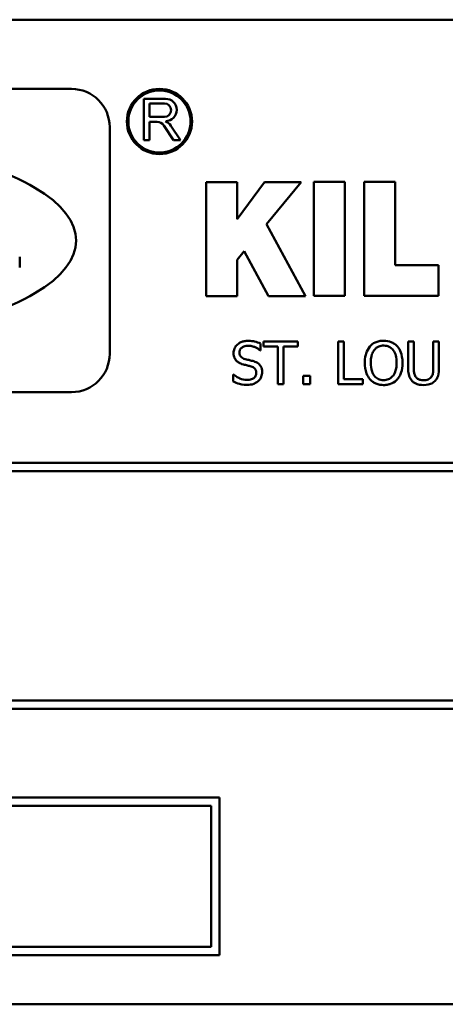
# Model space of a CAD drawing. Units: inches. Extents: x 1 to 182, y 1 to 140.
# Drawn here: x 61 to 61, y 45 to 45 of the extents above; entities that cross this region are included whole.
import ezdxf

# ---------------------------------------------------------------- set-up
doc = ezdxf.new("R2010")
doc.units = ezdxf.units.IN
doc.header["$LTSCALE"] = 8.333333
doc.header["$MEASUREMENT"] = 0
doc.layers.add('Visible (ANSI)', color=7, linetype='Continuous', lineweight=50)

msp = doc.modelspace()

# ---------------------------------------------------------------- linework, layer by layer
at = {"layer": 'Visible (ANSI)'}
for p, q in [((61.90756, 45.21736), (60.40756, 45.21736)), ((60.75108, 45.17344), (60.36673, 45.17344)), ((60.8107, 45.16715), (60.79704, 45.16715)), ((60.79704, 45.16715), (60.79704, 45.14087)), ((60.80052, 45.16419), (60.81004, 45.16419)), ((60.80052, 45.15565), (60.80052, 45.16419)), ((60.81004, 45.15565), (60.80052, 45.15565)), ((60.80052, 45.14087), (60.80052, 45.15256)), ((60.80052, 45.15256), (60.80544, 45.15256)), ((60.80964, 45.15028), (60.81575, 45.14087)), ((60.82016, 45.14087), (60.8142, 45.15004)), ((60.77533, 45.0052), (60.77533, 45.14918)), ((60.79704, 45.14087), (60.80052, 45.14087)), ((60.81575, 45.14087), (60.82016, 45.14087)), ((60.85616, 45.11413), (60.83645, 45.11413)), ((60.83645, 45.11413), (60.83645, 45.04195)), ((60.87341, 45.11413), (60.85616, 45.09073)), ((60.85616, 45.09073), (60.85616, 45.11413)), ((60.89682, 45.11413), (60.87341, 45.11413)), ((60.8748, 45.08752), (60.89682, 45.11413)), ((60.9047, 45.11435), (60.9047, 45.04217)), ((60.92441, 45.11435), (60.9047, 45.11435)), ((60.92441, 45.04217), (60.92441, 45.11435)), ((60.95644, 45.11435), (60.93673, 45.11435)), ((60.93673, 45.11435), (60.93673, 45.04217)), ((60.95644, 45.06163), (60.95644, 45.11435)), ((60.89956, 45.04195), (60.8748, 45.08752)), ((60.85616, 45.06486), (60.86072, 45.07037)), ((60.86072, 45.07037), (60.87615, 45.04195)), ((60.71825, 45.06001), (60.71825, 45.06683)), ((60.85616, 45.04195), (60.85616, 45.06486)), ((60.98378, 45.06163), (60.95644, 45.06163)), ((60.98378, 45.04217), (60.98378, 45.06163)), ((60.83645, 45.04195), (60.85616, 45.04195)), ((60.87615, 45.04195), (60.89956, 45.04195)), ((60.9047, 45.04217), (60.92441, 45.04217)), ((60.93673, 45.04217), (60.98378, 45.04217)), ((60.89465, 45.01302), (60.87294, 45.01302)), ((60.87294, 45.01302), (60.87294, 45.00983)), ((60.89465, 45.00983), (60.89465, 45.01302)), ((60.92023, 45.01302), (60.92023, 44.98602)), ((60.92382, 45.01302), (60.92023, 45.01302)), ((60.92382, 44.98922), (60.92382, 45.01302)), ((60.96823, 45.01302), (60.96464, 45.01302)), ((60.96464, 45.01302), (60.96464, 44.99618)), ((60.96823, 44.99618), (60.96823, 45.01302)), ((60.98418, 45.01302), (60.98059, 45.01302)), ((60.98059, 45.01302), (60.98059, 44.99609)), ((60.98418, 44.99618), (60.98418, 45.01302)), ((60.87073, 45.00747), (60.871, 45.00747)), ((60.871, 45.00747), (60.871, 45.01175)), ((60.87294, 45.00983), (60.882, 45.00983)), ((60.882, 45.00983), (60.882, 44.98602)), ((60.88559, 44.98602), (60.88559, 45.00983)), ((60.88559, 45.00983), (60.89465, 45.00983)), ((60.85395, 44.99215), (60.85369, 44.99215)), ((60.85369, 44.99215), (60.85369, 44.98764)), ((60.90242, 44.99119), (60.89808, 44.99119)), ((60.89808, 44.99119), (60.89808, 44.98602)), ((60.90242, 44.98602), (60.90242, 44.99119)), ((60.93587, 44.98922), (60.92382, 44.98922)), ((60.93587, 44.98602), (60.93587, 44.98922)), ((60.882, 44.98602), (60.88559, 44.98602)), ((60.89808, 44.98602), (60.90242, 44.98602)), ((60.92023, 44.98602), (60.93587, 44.98602)), ((60.36673, 44.98095), (60.75108, 44.98095)), ((61.97006, 44.93611), (60.34506, 44.93611)), ((60.35037, 44.93079), (61.96475, 44.93079)), ((61.96475, 44.78517), (60.35037, 44.78517)), ((60.34506, 44.77986), (61.97006, 44.77986)), ((60.84506, 44.72361), (60.34506, 44.72361)), ((60.84506, 44.62361), (60.84506, 44.72361)), ((60.35037, 44.71829), (60.83975, 44.71829)), ((60.83975, 44.71829), (60.83975, 44.62892)), ((60.83975, 44.62892), (60.35037, 44.62892)), ((60.34506, 44.62361), (60.84506, 44.62361)), ((62.69506, 44.59236), (59.74506, 44.59236)), ((62.69506, 44.59236), (59.74506, 44.59236)), ((60.40756, 44.59236), (61.90756, 44.59236))]:
    msp.add_line(p, q, dxfattribs=at)
for radius in [0.02069, 0.01973]:
    msp.add_circle((60.80689, 45.15276), radius, dxfattribs=at)
for centre, radius, start, end in [((60.75108, 45.14918), 0.02425, 0, 90), ((60.81004, 45.15992), 0.00427, 270, 90), ((60.81077, 45.16002), 0.00712, 270.52808, 90.52808), ((60.80544, 45.14755), 0.00501, 33, 90), ((60.80774, 45.14585), 0.0077, 33, 66.3624), ((60.75108, 45.0052), 0.02425, 270, 0)]:
    msp.add_arc(centre, radius, start, end, dxfattribs=at)
msp.add_ellipse((60.5589, 45.07719), major_axis=(-0.19518, 0), ratio=0.343195, start_param=1.570796, end_param=4.712389, dxfattribs=at)
for points, knots in [([(60.86297, 45.0135), (60.86218, 45.0135), (60.86139, 45.01344), (60.8599, 45.01314), (60.85921, 45.01293), (60.85728, 45.01206), (60.85643, 45.01132), (60.85525, 45.0101), (60.85476, 45.00937), (60.85405, 45.00766), (60.85389, 45.00674), (60.85389, 45.00578)], [-0.02683907, -0.02683907, -0.02683907, -0.02683907, -0.02336954, -0.02336954, -0.02015983, -0.02015983, -0.01407073, -0.01407073, -0.00727847, -0.00727847, 0, 0, 0, 0]), ([(60.871, 45.01175), (60.86981, 45.01234), (60.86855, 45.01277), (60.86639, 45.01325), (60.86495, 45.0135), (60.86297, 45.0135)], [-0.03783101, -0.03783101, -0.03783101, -0.03783101, -0.01512843, -0.01512843, 0, 0, 0, 0]), ([(60.94909, 45.01359), (60.94812, 45.01359), (60.94715, 45.0135), (60.94531, 45.01311), (60.94446, 45.01282), (60.9424, 45.01181), (60.94132, 45.01098), (60.9404, 45.00994)], [-0.02481577, -0.02481577, -0.02481577, -0.02481577, -0.01747947, -0.01747947, -0.01058195, -0.01058195, 0, 0, 0, 0]), ([(60.95779, 45.00994), (60.95727, 45.01053), (60.95668, 45.01106), (60.95522, 45.01209), (60.95445, 45.01247), (60.95237, 45.01333), (60.95074, 45.01359), (60.94909, 45.01359)], [-0.02093317, -0.02093317, -0.02093317, -0.02093317, -0.01719667, -0.01719667, -0.01259088, -0.01259088, 0, 0, 0, 0]), ([(60.85763, 45.00615), (60.85763, 45.00643), (60.85765, 45.0067), (60.85775, 45.00722), (60.85783, 45.00746), (60.85813, 45.00815), (60.85841, 45.00854), (60.85915, 45.00926), (60.85969, 45.00964), (60.8613, 45.01027), (60.86226, 45.0104), (60.86321, 45.0104)], [-0.02464571, -0.02464571, -0.02464571, -0.02464571, -0.0216029, -0.0216029, -0.01870812, -0.01870812, -0.01322118, -0.01322118, -0.00719295, -0.00719295, 0, 0, 0, 0]), ([(60.86321, 45.0104), (60.86397, 45.0104), (60.86472, 45.01032), (60.86642, 45.00995), (60.86715, 45.00965), (60.86873, 45.00894), (60.86983, 45.0083), (60.87073, 45.00747)], [-0.01621334, -0.01621334, -0.01621334, -0.01621334, -0.01323085, -0.01323085, -0.00937815, -0.00937815, 0, 0, 0, 0]), ([(60.9404, 45.00994), (60.93931, 45.00863), (60.93853, 45.00712), (60.93768, 45.0045), (60.93716, 45.00259), (60.93716, 44.99952)], [-0.06123507, -0.06123507, -0.06123507, -0.06123507, -0.02335696, -0.02335696, 0, 0, 0, 0]), ([(60.9409, 44.99952), (60.9409, 45.00093), (60.94103, 45.00297), (60.94202, 45.00592), (60.94248, 45.00687), (60.94311, 45.00768)], [-0.02374527, -0.02374527, -0.02374527, -0.02374527, -0.00788596, -0.00788596, 0, 0, 0, 0]), ([(60.94311, 45.00768), (60.9435, 45.00818), (60.94393, 45.00864), (60.94499, 45.00947), (60.94552, 45.00974), (60.94695, 45.01033), (60.94803, 45.01049), (60.94911, 45.01049)], [-0.01490271, -0.01490271, -0.01490271, -0.01490271, -0.01177532, -0.01177532, -0.00821836, -0.00821836, 0, 0, 0, 0]), ([(60.94911, 45.01049), (60.94981, 45.01049), (60.95051, 45.01041), (60.95183, 45.01008), (60.95245, 45.00984), (60.95383, 45.00905), (60.95451, 45.00843), (60.95508, 45.00768)], [-0.01752901, -0.01752901, -0.01752901, -0.01752901, -0.01215366, -0.01215366, -0.00712482, -0.00712482, 0, 0, 0, 0]), ([(60.95508, 45.00768), (60.95604, 45.00645), (60.95649, 45.00505), (60.95714, 45.00274), (60.95729, 45.0011), (60.95729, 44.99952)], [-0.01827342, -0.01827342, -0.01827342, -0.01827342, -0.01204729, -0.01204729, 0, 0, 0, 0]), ([(60.96103, 44.99952), (60.96103, 45.00258), (60.96051, 45.00469), (60.95944, 45.00755), (60.95874, 45.00883), (60.95779, 45.00994)], [-0.02329067, -0.02329067, -0.02329067, -0.02329067, -0.01109619, -0.01109619, 0, 0, 0, 0]), ([(60.85389, 45.00578), (60.85389, 45.00433), (60.85418, 45.00344), (60.85465, 45.00221), (60.85507, 45.00151), (60.85564, 45.0009)], [-0.0100412, -0.0100412, -0.0100412, -0.0100412, -0.0063072, -0.0063072, 0, 0, 0, 0]), ([(60.85564, 45.0009), (60.85621, 45.0003), (60.85686, 44.99982), (60.85797, 44.99926), (60.85877, 44.99887), (60.8601, 44.99852)], [-0.0312274, -0.0312274, -0.0312274, -0.0312274, -0.01047785, -0.01047785, 0, 0, 0, 0]), ([(60.86115, 45.00195), (60.86066, 45.00208), (60.86018, 45.00226), (60.85934, 45.00272), (60.85897, 45.00298), (60.85842, 45.00355), (60.85813, 45.0039), (60.85771, 45.00497), (60.85763, 45.00556), (60.85763, 45.00615)], [-0.02051921, -0.02051921, -0.02051921, -0.02051921, -0.01428334, -0.01428334, -0.00877413, -0.00877413, -0.00449157, -0.00449157, 0, 0, 0, 0]), ([(60.86669, 45.00053), (60.86582, 45.00079), (60.86481, 45.00104), (60.86364, 45.00132), (60.86229, 45.00164), (60.86115, 45.00195)], [-0.03561293, -0.03561293, -0.03561293, -0.03561293, -0.0090261, -0.0090261, 0, 0, 0, 0]), ([(60.87205, 44.99373), (60.87205, 44.99437), (60.87198, 44.99501), (60.8717, 44.99622), (60.87149, 44.99677), (60.87071, 44.99815), (60.87012, 44.9987), (60.86879, 44.99974), (60.86774, 45.00021), (60.86669, 45.00053)], [-0.01839369, -0.01839369, -0.01839369, -0.01839369, -0.0155108, -0.0155108, -0.01284642, -0.01284642, -0.00843021, -0.00843021, 0, 0, 0, 0]), ([(60.8601, 44.99852), (60.86092, 44.99831), (60.86187, 44.99807), (60.86346, 44.9977), (60.86422, 44.9975), (60.86498, 44.99729)], [-0.01244786, -0.01244786, -0.01244786, -0.01244786, -0.00599834, -0.00599834, 0, 0, 0, 0]), ([(60.86498, 44.99729), (60.86544, 44.99716), (60.86589, 44.99699), (60.86666, 44.99656), (60.867, 44.99633), (60.86751, 44.9958), (60.86779, 44.99545), (60.86822, 44.99436), (60.86831, 44.99376), (60.86831, 44.99316)], [-0.02065103, -0.02065103, -0.02065103, -0.02065103, -0.01432075, -0.01432075, -0.00889778, -0.00889778, -0.00457318, -0.00457318, 0, 0, 0, 0]), ([(60.93716, 44.99952), (60.93716, 44.99722), (60.93746, 44.9949), (60.93877, 44.99143), (60.93945, 44.9902), (60.94038, 44.98913)], [-0.02829171, -0.02829171, -0.02829171, -0.02829171, -0.01075449, -0.01075449, 0, 0, 0, 0]), ([(60.94911, 44.98856), (60.94851, 44.98856), (60.94792, 44.98861), (60.9468, 44.98885), (60.94627, 44.98902), (60.9449, 44.98966), (60.94415, 44.99024), (60.94264, 44.9919), (60.9421, 44.99295), (60.94111, 44.99572), (60.9409, 44.99767), (60.9409, 44.99952)], [-0.03589029, -0.03589029, -0.03589029, -0.03589029, -0.03207932, -0.03207932, -0.02849458, -0.02849458, -0.02235572, -0.02235572, -0.01409654, -0.01409654, 0, 0, 0, 0]), ([(60.95729, 44.99952), (60.95729, 44.99836), (60.95721, 44.99718), (60.95683, 44.99506), (60.95656, 44.9941), (60.95557, 44.99189), (60.95488, 44.9911), (60.95373, 44.98997), (60.95299, 44.98947), (60.95118, 44.98873), (60.95015, 44.98856), (60.94911, 44.98856)], [-0.02845181, -0.02845181, -0.02845181, -0.02845181, -0.02404609, -0.02404609, -0.02028285, -0.02028285, -0.01488066, -0.01488066, -0.00796005, -0.00796005, 0, 0, 0, 0]), ([(60.95779, 44.98913), (60.95834, 44.98975), (60.95879, 44.99042), (60.9596, 44.99192), (60.95994, 44.99274), (60.96064, 44.99498), (60.96103, 44.99691), (60.96103, 44.99952)], [-0.04311185, -0.04311185, -0.04311185, -0.04311185, -0.03195299, -0.03195299, -0.01991307, -0.01991307, 0, 0, 0, 0]), ([(60.96464, 44.99618), (60.96464, 44.99294), (60.96519, 44.99128), (60.96592, 44.98952), (60.96649, 44.98868), (60.96723, 44.98795)], [-0.01451355, -0.01451355, -0.01451355, -0.01451355, -0.00791029, -0.00791029, 0, 0, 0, 0]), ([(60.96939, 44.99073), (60.96893, 44.99143), (60.96863, 44.9922), (60.96839, 44.99347), (60.96823, 44.99441), (60.96823, 44.99618)], [-0.03864605, -0.03864605, -0.03864605, -0.03864605, -0.0134879, -0.0134879, 0, 0, 0, 0]), ([(60.98059, 44.99609), (60.98059, 44.99436), (60.98043, 44.99341), (60.98018, 44.99215), (60.97988, 44.99141), (60.97943, 44.99073)], [-0.009795862, -0.009795862, -0.009795862, -0.009795862, -0.006214871, -0.006214871, 0, 0, 0, 0]), ([(60.9816, 44.98795), (60.98208, 44.98841), (60.98249, 44.98892), (60.98317, 44.99007), (60.98343, 44.99069), (60.98405, 44.9929), (60.98418, 44.99455), (60.98418, 44.99618)], [-0.02256148, -0.02256148, -0.02256148, -0.02256148, -0.0175221, -0.0175221, -0.01236686, -0.01236686, 0, 0, 0, 0]), ([(60.85369, 44.98764), (60.85494, 44.98704), (60.85623, 44.98655), (60.85815, 44.98598), (60.85969, 44.98554), (60.86255, 44.98554)], [-0.07141465, -0.07141465, -0.07141465, -0.07141465, -0.02182658, -0.02182658, 0, 0, 0, 0]), ([(60.86229, 44.98865), (60.8608, 44.98865), (60.85935, 44.989), (60.85703, 44.98995), (60.85551, 44.99069), (60.85395, 44.99215)], [-0.0402375, -0.0402375, -0.0402375, -0.0402375, -0.01630622, -0.01630622, 0, 0, 0, 0]), ([(60.86831, 44.99316), (60.86831, 44.99283), (60.86828, 44.9925), (60.86814, 44.99187), (60.86804, 44.99157), (60.86768, 44.99081), (60.86736, 44.99039), (60.8666, 44.98971), (60.86609, 44.98936), (60.86436, 44.98876), (60.86329, 44.98865), (60.86229, 44.98865)], [-0.02894967, -0.02894967, -0.02894967, -0.02894967, -0.02471613, -0.02471613, -0.02072707, -0.02072707, -0.01389457, -0.01389457, -0.00766892, -0.00766892, 0, 0, 0, 0]), ([(60.86255, 44.98554), (60.86401, 44.98554), (60.86545, 44.98571), (60.86721, 44.98639), (60.86837, 44.98687), (60.8696, 44.98799)], [-0.0406876, -0.0406876, -0.0406876, -0.0406876, -0.01265021, -0.01265021, 0, 0, 0, 0]), ([(60.8696, 44.98799), (60.87, 44.98836), (60.87035, 44.98878), (60.87098, 44.98969), (60.87124, 44.99018), (60.87184, 44.99168), (60.87205, 44.99268), (60.87205, 44.99373)], [-0.0164593, -0.0164593, -0.0164593, -0.0164593, -0.01226666, -0.01226666, -0.00795795, -0.00795795, 0, 0, 0, 0]), ([(60.94038, 44.98913), (60.94091, 44.98853), (60.9415, 44.98799), (60.94278, 44.98707), (60.94346, 44.98668), (60.94577, 44.98571), (60.94742, 44.98545), (60.94909, 44.98545)], [-0.0256444, -0.0256444, -0.0256444, -0.0256444, -0.01904158, -0.01904158, -0.01272164, -0.01272164, 0, 0, 0, 0]), ([(60.94909, 44.98545), (60.95005, 44.98545), (60.95101, 44.98554), (60.95283, 44.98593), (60.95371, 44.98622), (60.95579, 44.98723), (60.95687, 44.98808), (60.95779, 44.98913)], [-0.02495797, -0.02495797, -0.02495797, -0.02495797, -0.01757385, -0.01757385, -0.01067175, -0.01067175, 0, 0, 0, 0]), ([(60.96723, 44.98795), (60.96764, 44.98753), (60.9681, 44.98717), (60.96912, 44.98654), (60.96967, 44.98628), (60.97107, 44.98579), (60.97239, 44.98545), (60.9744, 44.98545)], [-0.03630899, -0.03630899, -0.03630899, -0.03630899, -0.02598481, -0.02598481, -0.01533544, -0.01533544, 0, 0, 0, 0]), ([(60.9744, 44.98852), (60.97372, 44.98852), (60.97303, 44.98858), (60.97189, 44.98885), (60.97125, 44.98906), (60.97013, 44.98981), (60.96972, 44.99023), (60.96939, 44.99073)], [-0.01826543, -0.01826543, -0.01826543, -0.01826543, -0.01028094, -0.01028094, -0.00455178, -0.00455178, 0, 0, 0, 0]), ([(60.97943, 44.99073), (60.97919, 44.99036), (60.9789, 44.99003), (60.9781, 44.9894), (60.97766, 44.98918), (60.97643, 44.98867), (60.97542, 44.98852), (60.9744, 44.98852)], [-0.01204822, -0.01204822, -0.01204822, -0.01204822, -0.01016487, -0.01016487, -0.00772338, -0.00772338, 0, 0, 0, 0]), ([(60.9744, 44.98545), (60.97673, 44.98545), (60.97809, 44.98586), (60.97991, 44.98659), (60.98082, 44.98718), (60.9816, 44.98795)], [-0.01496549, -0.01496549, -0.01496549, -0.01496549, -0.0083846, -0.0083846, 0, 0, 0, 0])]:
    msp.add_open_spline(points, degree=3, knots=knots, dxfattribs=at)

doc.saveas('drawing.dxf')
